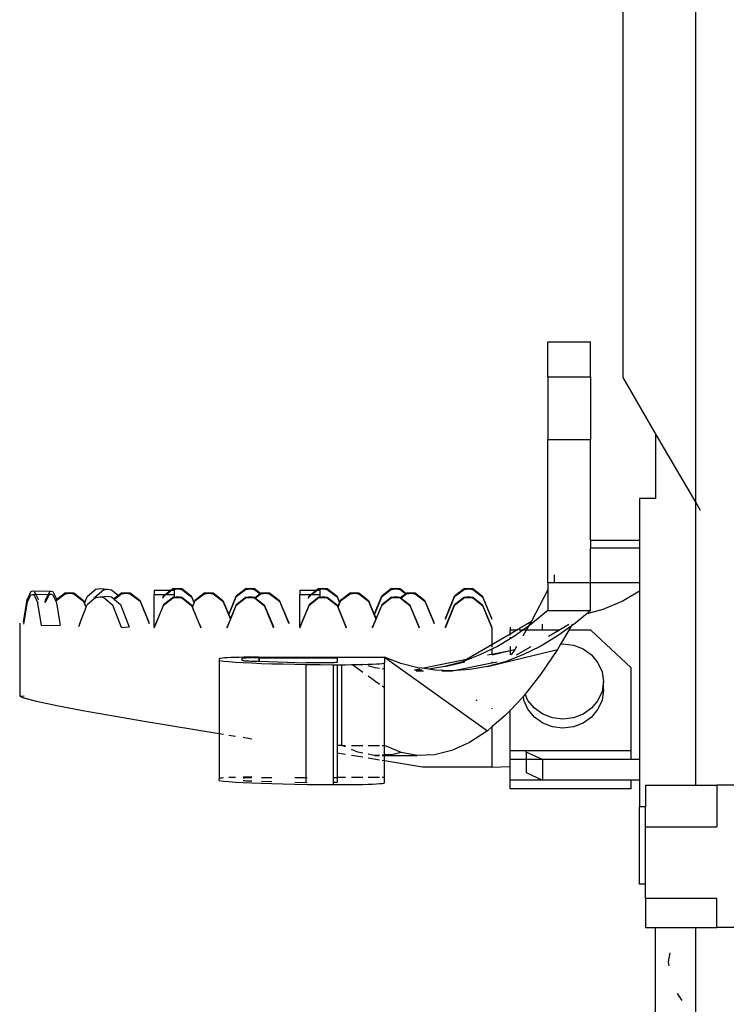
# Model space of a CAD drawing. Units: millimetres. Extents: x 2341 to 2543, y 1283 to 1361.
# Drawn here: x 2411 to 2411, y 1298 to 1298 of the extents above; entities that cross this region are included whole.
import ezdxf

# ---------------------------------------------------------------- set-up
doc = ezdxf.new("R2010")
doc.units = ezdxf.units.MM

msp = doc.modelspace()

# ---------------------------------------------------------------- linework, layer by layer
for p, q in [((2410.9871, 1297.74014), (2410.9871, 1297.84216)), ((2411.00104, 1297.71627), (2411.00104, 1297.83079)), ((2410.97268, 1297.74702), (2410.98086, 1297.74702)), ((2410.97268, 1297.74032), (2410.97268, 1297.74702)), ((2410.98086, 1297.74032), (2410.98086, 1297.74702)), ((2410.97268, 1297.74032), (2410.98086, 1297.74032)), ((2410.97268, 1297.74032), (2410.97268, 1297.7283)), ((2410.98086, 1297.74032), (2410.98086, 1297.7283)), ((2410.99333, 1297.72947), (2410.9871, 1297.74014)), ((2410.97268, 1297.7283), (2410.98086, 1297.7283)), ((2410.97268, 1297.7009), (2410.97268, 1297.7283)), ((2410.98086, 1297.70905), (2410.98086, 1297.7283)), ((2410.99333, 1297.72947), (2410.99333, 1297.71702)), ((2411.00104, 1297.71627), (2410.99333, 1297.72947)), ((2410.99333, 1297.71702), (2410.99024, 1297.71702)), ((2410.99024, 1297.71702), (2410.99024, 1297.70905)), ((2411.00196, 1297.71469), (2411.00104, 1297.71627)), ((2411.00104, 1297.66211), (2411.00104, 1297.71627)), ((2410.98086, 1297.70905), (2410.99024, 1297.70905)), ((2410.98086, 1297.70905), (2410.98086, 1297.70747)), ((2410.99024, 1297.70905), (2410.99024, 1297.70747)), ((2410.99024, 1297.70747), (2410.98086, 1297.70747)), ((2410.98086, 1297.7009), (2410.98086, 1297.70747)), ((2410.99024, 1297.70747), (2410.99024, 1297.7009)), ((2410.97392, 1297.7024), (2410.97392, 1297.7009)), ((2410.88621, 1297.69965), (2410.88447, 1297.69818)), ((2410.88767, 1297.69952), (2410.88593, 1297.69805)), ((2410.88621, 1297.69965), (2410.88695, 1297.69977)), ((2410.88695, 1297.69977), (2410.88841, 1297.69963)), ((2410.88767, 1297.69952), (2410.88841, 1297.69963)), ((2410.88841, 1297.69963), (2410.88915, 1297.69954)), ((2410.88915, 1297.69954), (2410.89051, 1297.69844)), ((2410.9005, 1297.69937), (2410.89735, 1297.69937)), ((2410.89735, 1297.69937), (2410.89735, 1297.69855)), ((2410.901, 1297.69975), (2410.9005, 1297.69937)), ((2410.90069, 1297.69937), (2410.9005, 1297.69937)), ((2410.901, 1297.6996), (2410.90069, 1297.69937)), ((2410.90122, 1297.69937), (2410.90069, 1297.69937)), ((2410.901, 1297.69975), (2410.9018, 1297.69985)), ((2410.901, 1297.6996), (2410.9018, 1297.69971)), ((2410.90122, 1297.69855), (2410.90122, 1297.69937)), ((2410.9018, 1297.69985), (2410.9026, 1297.69975)), ((2410.9018, 1297.69971), (2410.9026, 1297.6996)), ((2410.9026, 1297.69975), (2410.90448, 1297.6983)), ((2410.9026, 1297.6996), (2410.90448, 1297.69816)), ((2410.91493, 1297.69975), (2410.91305, 1297.6983)), ((2410.91493, 1297.6996), (2410.91305, 1297.69816)), ((2410.91493, 1297.69975), (2410.91573, 1297.69985)), ((2410.91493, 1297.6996), (2410.91573, 1297.69971)), ((2410.91573, 1297.69985), (2410.91653, 1297.69975)), ((2410.91573, 1297.69971), (2410.91653, 1297.6996)), ((2410.91653, 1297.69975), (2410.91772, 1297.69884)), ((2410.91653, 1297.6996), (2410.91762, 1297.69876)), ((2410.92837, 1297.69937), (2410.92522, 1297.69937)), ((2410.92522, 1297.69937), (2410.92522, 1297.69855)), ((2410.92886, 1297.69975), (2410.92837, 1297.69937)), ((2410.92856, 1297.69937), (2410.92837, 1297.69937)), ((2410.92886, 1297.6996), (2410.92856, 1297.69937)), ((2410.92909, 1297.69937), (2410.92856, 1297.69937)), ((2410.92886, 1297.69975), (2410.92966, 1297.69985)), ((2410.92886, 1297.6996), (2410.92966, 1297.69971)), ((2410.92909, 1297.69855), (2410.92909, 1297.69937)), ((2410.92966, 1297.69985), (2410.93046, 1297.69975)), ((2410.92966, 1297.69971), (2410.93046, 1297.6996)), ((2410.93046, 1297.69975), (2410.93234, 1297.6983)), ((2410.93046, 1297.6996), (2410.93234, 1297.69816)), ((2410.94279, 1297.69975), (2410.94091, 1297.6983)), ((2410.94279, 1297.6996), (2410.94091, 1297.69816)), ((2410.94279, 1297.69975), (2410.94359, 1297.69985)), ((2410.94279, 1297.6996), (2410.94359, 1297.69971)), ((2410.94359, 1297.69985), (2410.9444, 1297.69975)), ((2410.94359, 1297.69971), (2410.9444, 1297.6996)), ((2410.9444, 1297.69975), (2410.94558, 1297.69884)), ((2410.9444, 1297.6996), (2410.94549, 1297.69876)), ((2410.95673, 1297.69975), (2410.95485, 1297.6983)), ((2410.95673, 1297.6996), (2410.95485, 1297.69816)), ((2410.95673, 1297.69975), (2410.95753, 1297.69985)), ((2410.95673, 1297.6996), (2410.95753, 1297.69971)), ((2410.95753, 1297.69985), (2410.95833, 1297.69975)), ((2410.95753, 1297.69971), (2410.95833, 1297.6996)), ((2410.95833, 1297.69975), (2410.96021, 1297.6983)), ((2410.95833, 1297.6996), (2410.96021, 1297.69816)), ((2410.97268, 1297.69951), (2410.9696, 1297.69354)), ((2410.97268, 1297.7009), (2410.97392, 1297.7009)), ((2410.97268, 1297.7009), (2410.97268, 1297.69951)), ((2410.97268, 1297.69951), (2410.97268, 1297.69553)), ((2410.97392, 1297.7009), (2410.98086, 1297.7009)), ((2410.98086, 1297.7009), (2410.99024, 1297.7009)), ((2410.98086, 1297.69555), (2410.98086, 1297.7009)), ((2410.99024, 1297.7009), (2410.99024, 1297.69932)), ((2410.87229, 1297.69335), (2410.87298, 1297.69766)), ((2410.87371, 1297.69917), (2410.87298, 1297.69766)), ((2410.87371, 1297.69854), (2410.87298, 1297.69716)), ((2410.87371, 1297.69917), (2410.87403, 1297.6993)), ((2410.87371, 1297.69854), (2410.87403, 1297.69862)), ((2410.87403, 1297.6993), (2410.87759, 1297.69924)), ((2410.87403, 1297.69862), (2410.87465, 1297.69863)), ((2410.87403, 1297.69862), (2410.87434, 1297.69848)), ((2410.87434, 1297.69848), (2410.87507, 1297.69698)), ((2410.87437, 1297.69916), (2410.87465, 1297.69863)), ((2410.87465, 1297.69863), (2410.87706, 1297.69866)), ((2410.87473, 1297.69849), (2410.87507, 1297.69784)), ((2410.87507, 1297.69784), (2410.87511, 1297.69763)), ((2410.87648, 1297.69722), (2410.87654, 1297.69761)), ((2410.87699, 1297.69853), (2410.87654, 1297.69761)), ((2410.87724, 1297.69853), (2410.87654, 1297.69722)), ((2410.87728, 1297.69911), (2410.87706, 1297.69866)), ((2410.87706, 1297.69866), (2410.87759, 1297.69867)), ((2410.87728, 1297.69911), (2410.87759, 1297.69924)), ((2410.87759, 1297.69924), (2410.8779, 1297.69917)), ((2410.87759, 1297.69867), (2410.8779, 1297.69854)), ((2410.8779, 1297.69917), (2410.87863, 1297.69779)), ((2410.8779, 1297.69854), (2410.87843, 1297.69745)), ((2410.87843, 1297.69745), (2410.87844, 1297.69748)), ((2410.87843, 1297.69745), (2410.87848, 1297.69736)), ((2410.87866, 1297.69765), (2410.87844, 1297.69748)), ((2410.88032, 1297.69878), (2410.87848, 1297.69736)), ((2410.87863, 1297.69779), (2410.87866, 1297.69765)), ((2410.88032, 1297.69892), (2410.87866, 1297.69765)), ((2410.88032, 1297.69892), (2410.88113, 1297.69903)), ((2410.88032, 1297.69878), (2410.88113, 1297.69889)), ((2410.88113, 1297.69903), (2410.88193, 1297.69892)), ((2410.88113, 1297.69889), (2410.88193, 1297.69878)), ((2410.88193, 1297.69892), (2410.88381, 1297.69748)), ((2410.88193, 1297.69878), (2410.88381, 1297.69734)), ((2410.88381, 1297.69748), (2410.88401, 1297.69699)), ((2410.88401, 1297.69699), (2410.88447, 1297.69818)), ((2410.8858, 1297.69773), (2410.88447, 1297.69664)), ((2410.88621, 1297.69806), (2410.8858, 1297.69773)), ((2410.8858, 1297.69773), (2410.88593, 1297.69805)), ((2410.88621, 1297.69806), (2410.88695, 1297.69815)), ((2410.88695, 1297.69815), (2410.88841, 1297.69828)), ((2410.88695, 1297.69815), (2410.88769, 1297.69803)), ((2410.88769, 1297.69803), (2410.88943, 1297.69657)), ((2410.88841, 1297.69828), (2410.88915, 1297.69817)), ((2410.88915, 1297.69817), (2410.88963, 1297.69777)), ((2410.89051, 1297.69844), (2410.88963, 1297.69777)), ((2410.88963, 1297.69777), (2410.88971, 1297.69769)), ((2410.89114, 1297.69878), (2410.88971, 1297.69769)), ((2410.88971, 1297.69769), (2410.89089, 1297.6967)), ((2410.89114, 1297.69892), (2410.89051, 1297.69844)), ((2410.89114, 1297.69892), (2410.89194, 1297.69903)), ((2410.89114, 1297.69878), (2410.89194, 1297.69889)), ((2410.89194, 1297.69903), (2410.89274, 1297.69892)), ((2410.89194, 1297.69889), (2410.89274, 1297.69878)), ((2410.89274, 1297.69892), (2410.89462, 1297.69748)), ((2410.89274, 1297.69878), (2410.89462, 1297.69734)), ((2410.89638, 1297.69323), (2410.89462, 1297.69748)), ((2410.89943, 1297.69855), (2410.89735, 1297.69855)), ((2410.89735, 1297.69258), (2410.89735, 1297.69855)), ((2410.89896, 1297.69792), (2410.89911, 1297.6983)), ((2410.89902, 1297.69792), (2410.89911, 1297.69816)), ((2410.89926, 1297.69841), (2410.89911, 1297.6983)), ((2410.89944, 1297.69841), (2410.89911, 1297.69816)), ((2410.901, 1297.6981), (2410.89911, 1297.69666)), ((2410.901, 1297.69796), (2410.89911, 1297.69652)), ((2410.90033, 1297.69923), (2410.89943, 1297.69855)), ((2410.89962, 1297.69855), (2410.89943, 1297.69855)), ((2410.90051, 1297.69923), (2410.89962, 1297.69855)), ((2410.90122, 1297.69855), (2410.89962, 1297.69855)), ((2410.901, 1297.6981), (2410.90122, 1297.69813)), ((2410.901, 1297.69796), (2410.9018, 1297.69806)), ((2410.90122, 1297.69813), (2410.90122, 1297.69855)), ((2410.90122, 1297.69813), (2410.9018, 1297.69821)), ((2410.9018, 1297.69821), (2410.9026, 1297.6981)), ((2410.9018, 1297.69806), (2410.9026, 1297.69796)), ((2410.9026, 1297.6981), (2410.90448, 1297.69666)), ((2410.9026, 1297.69796), (2410.90448, 1297.69652)), ((2410.90498, 1297.69709), (2410.90448, 1297.6983)), ((2410.90448, 1297.69816), (2410.90495, 1297.69702)), ((2410.90498, 1297.69709), (2410.90514, 1297.69748)), ((2410.90702, 1297.69892), (2410.90514, 1297.69748)), ((2410.90702, 1297.69878), (2410.90514, 1297.69734)), ((2410.90702, 1297.69892), (2410.90782, 1297.69903)), ((2410.90702, 1297.69878), (2410.90782, 1297.69889)), ((2410.90782, 1297.69903), (2410.90862, 1297.69892)), ((2410.90782, 1297.69889), (2410.90862, 1297.69878)), ((2410.90862, 1297.69892), (2410.9105, 1297.69748)), ((2410.90862, 1297.69878), (2410.9105, 1297.69734)), ((2410.9105, 1297.69748), (2410.91161, 1297.69482)), ((2410.91161, 1297.69482), (2410.91305, 1297.6983)), ((2410.91163, 1297.69475), (2410.91305, 1297.69816)), ((2410.91493, 1297.6981), (2410.91305, 1297.69666)), ((2410.91493, 1297.69796), (2410.91305, 1297.69652)), ((2410.91493, 1297.6981), (2410.91573, 1297.69821)), ((2410.91493, 1297.69796), (2410.91573, 1297.69806)), ((2410.91573, 1297.69821), (2410.91653, 1297.6981)), ((2410.91573, 1297.69806), (2410.91653, 1297.69796)), ((2410.91653, 1297.6981), (2410.91665, 1297.69801)), ((2410.91653, 1297.69796), (2410.91841, 1297.69652)), ((2410.91762, 1297.69876), (2410.91665, 1297.69801)), ((2410.91665, 1297.69801), (2410.91674, 1297.69794)), ((2410.91783, 1297.69878), (2410.91674, 1297.69794)), ((2410.91674, 1297.69794), (2410.91841, 1297.69666)), ((2410.91772, 1297.69884), (2410.91762, 1297.69876)), ((2410.91783, 1297.69892), (2410.91772, 1297.69884)), ((2410.91783, 1297.69892), (2410.91863, 1297.69903)), ((2410.91783, 1297.69878), (2410.91863, 1297.69889)), ((2410.91863, 1297.69903), (2410.91943, 1297.69892)), ((2410.91863, 1297.69889), (2410.91943, 1297.69878)), ((2410.91943, 1297.69892), (2410.92131, 1297.69748)), ((2410.91943, 1297.69878), (2410.92131, 1297.69734)), ((2410.92308, 1297.69323), (2410.92131, 1297.69748)), ((2410.9273, 1297.69855), (2410.92522, 1297.69855)), ((2410.92522, 1297.69258), (2410.92522, 1297.69855)), ((2410.92682, 1297.69792), (2410.92698, 1297.6983)), ((2410.92688, 1297.69792), (2410.92698, 1297.69816)), ((2410.92712, 1297.69841), (2410.92698, 1297.6983)), ((2410.92731, 1297.69841), (2410.92698, 1297.69816)), ((2410.92886, 1297.6981), (2410.92698, 1297.69666)), ((2410.92886, 1297.69796), (2410.92698, 1297.69652)), ((2410.92819, 1297.69923), (2410.9273, 1297.69855)), ((2410.92748, 1297.69855), (2410.9273, 1297.69855)), ((2410.92838, 1297.69923), (2410.92748, 1297.69855)), ((2410.92909, 1297.69855), (2410.92748, 1297.69855)), ((2410.92886, 1297.6981), (2410.92909, 1297.69813)), ((2410.92886, 1297.69796), (2410.92966, 1297.69806)), ((2410.92909, 1297.69813), (2410.92909, 1297.69855)), ((2410.92909, 1297.69813), (2410.92966, 1297.69821)), ((2410.92966, 1297.69821), (2410.93046, 1297.6981)), ((2410.92966, 1297.69806), (2410.93046, 1297.69796)), ((2410.93046, 1297.6981), (2410.93234, 1297.69666)), ((2410.93046, 1297.69796), (2410.93234, 1297.69652)), ((2410.93285, 1297.69709), (2410.93234, 1297.6983)), ((2410.93234, 1297.69816), (2410.93282, 1297.69702)), ((2410.93285, 1297.69709), (2410.93301, 1297.69748)), ((2410.93489, 1297.69892), (2410.93301, 1297.69748)), ((2410.93489, 1297.69878), (2410.93301, 1297.69734)), ((2410.93489, 1297.69892), (2410.93569, 1297.69903)), ((2410.93489, 1297.69878), (2410.93569, 1297.69889)), ((2410.93569, 1297.69903), (2410.93649, 1297.69892)), ((2410.93569, 1297.69889), (2410.93649, 1297.69878)), ((2410.93649, 1297.69892), (2410.93837, 1297.69748)), ((2410.93649, 1297.69878), (2410.93837, 1297.69734)), ((2410.93837, 1297.69748), (2410.93947, 1297.69482)), ((2410.93947, 1297.69482), (2410.94091, 1297.6983)), ((2410.9395, 1297.69475), (2410.94091, 1297.69816)), ((2410.94279, 1297.6981), (2410.94091, 1297.69666)), ((2410.94279, 1297.69796), (2410.94091, 1297.69652)), ((2410.94279, 1297.6981), (2410.94359, 1297.69821)), ((2410.94279, 1297.69796), (2410.94359, 1297.69806)), ((2410.94359, 1297.69821), (2410.9444, 1297.6981)), ((2410.94359, 1297.69806), (2410.9444, 1297.69796)), ((2410.9444, 1297.6981), (2410.94451, 1297.69801)), ((2410.9444, 1297.69796), (2410.94628, 1297.69652)), ((2410.94549, 1297.69876), (2410.94451, 1297.69801)), ((2410.94451, 1297.69801), (2410.9446, 1297.69794)), ((2410.9457, 1297.69878), (2410.9446, 1297.69794)), ((2410.9446, 1297.69794), (2410.94628, 1297.69666)), ((2410.94558, 1297.69884), (2410.94549, 1297.69876)), ((2410.9457, 1297.69892), (2410.94558, 1297.69884)), ((2410.9457, 1297.69892), (2410.9465, 1297.69903)), ((2410.9457, 1297.69878), (2410.9465, 1297.69889)), ((2410.9465, 1297.69903), (2410.9473, 1297.69892)), ((2410.9465, 1297.69889), (2410.9473, 1297.69878)), ((2410.9473, 1297.69892), (2410.94918, 1297.69748)), ((2410.9473, 1297.69878), (2410.94918, 1297.69734)), ((2410.95094, 1297.69323), (2410.94918, 1297.69748)), ((2410.95308, 1297.69405), (2410.95485, 1297.6983)), ((2410.95308, 1297.69391), (2410.95485, 1297.69816)), ((2410.95673, 1297.6981), (2410.95485, 1297.69666)), ((2410.95673, 1297.69796), (2410.95485, 1297.69652)), ((2410.95673, 1297.6981), (2410.95753, 1297.69821)), ((2410.95673, 1297.69796), (2410.95753, 1297.69806)), ((2410.95753, 1297.69821), (2410.95833, 1297.6981)), ((2410.95753, 1297.69806), (2410.95833, 1297.69796)), ((2410.95833, 1297.6981), (2410.96021, 1297.69666)), ((2410.95833, 1297.69796), (2410.96021, 1297.69652)), ((2410.96197, 1297.69405), (2410.96021, 1297.6983)), ((2410.96021, 1297.69816), (2410.96197, 1297.69391)), ((2410.98692, 1297.69733), (2410.99024, 1297.69932)), ((2410.99024, 1297.69932), (2410.99024, 1297.66703)), ((2410.87298, 1297.69716), (2410.87235, 1297.69335)), ((2410.87576, 1297.69266), (2410.87507, 1297.69698)), ((2410.87651, 1297.697), (2410.87654, 1297.69722)), ((2410.87848, 1297.69736), (2410.87863, 1297.69703)), ((2410.87863, 1297.69703), (2410.87927, 1297.69309)), ((2410.88309, 1297.69309), (2410.88429, 1297.69618)), ((2410.88429, 1297.69618), (2410.88381, 1297.69734)), ((2410.88432, 1297.69625), (2410.88401, 1297.69699)), ((2410.88429, 1297.69618), (2410.88432, 1297.69625)), ((2410.88432, 1297.69625), (2410.88447, 1297.69664)), ((2410.89107, 1297.69229), (2410.88943, 1297.69657)), ((2410.89089, 1297.6967), (2410.89227, 1297.69309)), ((2410.89462, 1297.69734), (2410.89638, 1297.69309)), ((2410.89735, 1297.69226), (2410.89911, 1297.69652)), ((2410.89911, 1297.69666), (2410.89742, 1297.69258)), ((2410.90448, 1297.69666), (2410.90464, 1297.69627)), ((2410.90448, 1297.69652), (2410.90624, 1297.69226)), ((2410.90464, 1297.69627), (2410.90495, 1297.69702)), ((2410.90464, 1297.69627), (2410.90467, 1297.6962)), ((2410.90467, 1297.6962), (2410.90514, 1297.69734)), ((2410.90596, 1297.69309), (2410.90467, 1297.6962)), ((2410.90495, 1297.69702), (2410.90498, 1297.69709)), ((2410.9105, 1297.69734), (2410.91192, 1297.69393)), ((2410.91128, 1297.69226), (2410.91305, 1297.69652)), ((2410.91305, 1297.69666), (2410.91195, 1297.694)), ((2410.91841, 1297.69666), (2410.91989, 1297.69309)), ((2410.91841, 1297.69652), (2410.92017, 1297.69226)), ((2410.92131, 1297.69734), (2410.92308, 1297.69309)), ((2410.92522, 1297.69226), (2410.92698, 1297.69652)), ((2410.92698, 1297.69666), (2410.92529, 1297.69258)), ((2410.93234, 1297.69666), (2410.9325, 1297.69627)), ((2410.93234, 1297.69652), (2410.93411, 1297.69226)), ((2410.9325, 1297.69627), (2410.93282, 1297.69702)), ((2410.9325, 1297.69627), (2410.93253, 1297.6962)), ((2410.93253, 1297.6962), (2410.93301, 1297.69734)), ((2410.93411, 1297.69241), (2410.93253, 1297.6962)), ((2410.93282, 1297.69702), (2410.93285, 1297.69709)), ((2410.93837, 1297.69734), (2410.93978, 1297.69393)), ((2410.93915, 1297.69226), (2410.94091, 1297.69652)), ((2410.94091, 1297.69666), (2410.93981, 1297.694)), ((2410.94804, 1297.69241), (2410.94628, 1297.69666)), ((2410.94628, 1297.69652), (2410.94804, 1297.69226)), ((2410.94918, 1297.69734), (2410.95094, 1297.69309)), ((2410.95308, 1297.69241), (2410.95485, 1297.69666)), ((2410.95308, 1297.69226), (2410.95485, 1297.69652)), ((2410.96197, 1297.69241), (2410.96021, 1297.69666)), ((2410.96021, 1297.69652), (2410.96197, 1297.69226)), ((2410.98022, 1297.695), (2410.98332, 1297.69582)), ((2410.98332, 1297.69582), (2410.98692, 1297.69733)), ((2410.91192, 1297.69393), (2410.91157, 1297.69309)), ((2410.91161, 1297.69482), (2410.91163, 1297.69475)), ((2410.91163, 1297.69475), (2410.91195, 1297.694)), ((2410.91195, 1297.694), (2410.91192, 1297.69393)), ((2410.93978, 1297.69393), (2410.93915, 1297.69241)), ((2410.93947, 1297.69482), (2410.9395, 1297.69475)), ((2410.9395, 1297.69475), (2410.93981, 1297.694)), ((2410.93981, 1297.694), (2410.93978, 1297.69393)), ((2410.95308, 1297.69405), (2410.95308, 1297.69391)), ((2410.96197, 1297.69391), (2410.96197, 1297.69405)), ((2410.97268, 1297.69553), (2410.96954, 1297.69293)), ((2410.97268, 1297.69553), (2410.98086, 1297.69555)), ((2410.98022, 1297.695), (2410.97772, 1297.69293)), ((2410.98086, 1297.69555), (2410.98022, 1297.695)), ((2410.87157, 1297.69316), (2410.87157, 1297.67914)), ((2410.87229, 1297.69335), (2410.87235, 1297.69335)), ((2410.87235, 1297.69335), (2410.87229, 1297.69297)), ((2410.87576, 1297.69266), (2410.87932, 1297.69272)), ((2410.87927, 1297.69309), (2410.87932, 1297.69272)), ((2410.88309, 1297.69309), (2410.88283, 1297.69241)), ((2410.89107, 1297.69229), (2410.89253, 1297.69242)), ((2410.89227, 1297.69309), (2410.89253, 1297.69242)), ((2410.89638, 1297.69309), (2410.89638, 1297.69323)), ((2410.89742, 1297.69258), (2410.89735, 1297.69258)), ((2410.89735, 1297.69258), (2410.89735, 1297.69241)), ((2410.89742, 1297.69258), (2410.89735, 1297.69241)), ((2410.89735, 1297.69226), (2410.89735, 1297.69241)), ((2410.90596, 1297.69309), (2410.90624, 1297.69241)), ((2410.90624, 1297.69226), (2410.90624, 1297.69241)), ((2410.91157, 1297.69309), (2410.91128, 1297.69241)), ((2410.91128, 1297.69226), (2410.91128, 1297.69241)), ((2410.91989, 1297.69309), (2410.92017, 1297.69241)), ((2410.92017, 1297.69226), (2410.92017, 1297.69241)), ((2410.92308, 1297.69323), (2410.92308, 1297.69309)), ((2410.92529, 1297.69258), (2410.92522, 1297.69258)), ((2410.92522, 1297.69241), (2410.92522, 1297.69258)), ((2410.92529, 1297.69258), (2410.92522, 1297.69241)), ((2410.92522, 1297.69241), (2410.92522, 1297.69226)), ((2410.93411, 1297.69226), (2410.93411, 1297.69241)), ((2410.93915, 1297.69226), (2410.93915, 1297.69241)), ((2410.94804, 1297.69226), (2410.94804, 1297.69241)), ((2410.95094, 1297.69309), (2410.95094, 1297.69323)), ((2410.95308, 1297.69241), (2410.95308, 1297.69226)), ((2410.96197, 1297.69226), (2410.96197, 1297.69241)), ((2410.96197, 1297.69226), (2410.96197, 1297.68906)), ((2410.96547, 1297.69238), (2410.96547, 1297.69179)), ((2410.96547, 1297.69112), (2410.96547, 1297.69179)), ((2410.96662, 1297.69179), (2410.96547, 1297.69179)), ((2410.96547, 1297.69112), (2410.96662, 1297.69179)), ((2410.96794, 1297.69179), (2410.96632, 1297.69064)), ((2410.96662, 1297.69179), (2410.9696, 1297.69354)), ((2410.96693, 1297.69179), (2410.96662, 1297.69179)), ((2410.96794, 1297.69179), (2410.96724, 1297.69179)), ((2410.96857, 1297.69179), (2410.96789, 1297.69064)), ((2410.96901, 1297.69255), (2410.96794, 1297.69179)), ((2410.96857, 1297.69179), (2410.96794, 1297.69179)), ((2410.96901, 1297.69255), (2410.96857, 1297.69179)), ((2410.97166, 1297.69179), (2410.96857, 1297.69179)), ((2410.9696, 1297.69354), (2410.96901, 1297.69255)), ((2410.96954, 1297.69293), (2410.96901, 1297.69255)), ((2410.97166, 1297.69179), (2410.97166, 1297.69293)), ((2410.97479, 1297.69179), (2410.97166, 1297.69179)), ((2410.97283, 1297.69064), (2410.97479, 1297.69179)), ((2410.97719, 1297.69255), (2410.9745, 1297.69064)), ((2410.97479, 1297.69179), (2410.97672, 1297.69293)), ((2410.97674, 1297.69179), (2410.97516, 1297.6891)), ((2410.97719, 1297.69255), (2410.97674, 1297.69179)), ((2410.98095, 1297.69179), (2410.97674, 1297.69179)), ((2410.97772, 1297.69293), (2410.97719, 1297.69255)), ((2410.97741, 1297.69293), (2410.97719, 1297.69255)), ((2410.98869, 1297.68458), (2410.98095, 1297.69179)), ((2410.96197, 1297.68906), (2410.96547, 1297.69112)), ((2410.96547, 1297.69013), (2410.96304, 1297.68868)), ((2410.96547, 1297.69083), (2410.96547, 1297.69112)), ((2410.96632, 1297.69064), (2410.96547, 1297.69013)), ((2410.96547, 1297.69048), (2410.96547, 1297.69013)), ((2410.9745, 1297.69064), (2410.97122, 1297.68868)), ((2410.95715, 1297.68623), (2410.96197, 1297.68906)), ((2410.96197, 1297.68816), (2410.95971, 1297.68705)), ((2410.96115, 1297.68482), (2410.97458, 1297.68812)), ((2410.96197, 1297.68906), (2410.96197, 1297.68853)), ((2410.96304, 1297.68868), (2410.96197, 1297.68816)), ((2410.96197, 1297.68816), (2410.96197, 1297.68722)), ((2410.96547, 1297.68868), (2410.96547, 1297.68793)), ((2410.96547, 1297.68793), (2410.9664, 1297.68812)), ((2410.9664, 1297.68812), (2410.96568, 1297.68705)), ((2410.96673, 1297.68868), (2410.9664, 1297.68812)), ((2410.96671, 1297.68705), (2410.96949, 1297.68868)), ((2410.97122, 1297.68868), (2410.96789, 1297.68705)), ((2410.97458, 1297.68812), (2410.9713, 1297.68328)), ((2410.97516, 1297.6891), (2410.97458, 1297.68812)), ((2410.97516, 1297.6891), (2410.9756, 1297.68916)), ((2410.9756, 1297.68916), (2410.9776, 1297.68891)), ((2410.9776, 1297.68891), (2410.97947, 1297.68819)), ((2410.97947, 1297.68819), (2410.98107, 1297.68705)), ((2410.90986, 1297.68636), (2410.90979, 1297.68632)), ((2410.90979, 1297.68632), (2410.90979, 1297.68596)), ((2410.91005, 1297.6864), (2410.90986, 1297.68636)), ((2410.91037, 1297.68644), (2410.91005, 1297.6864)), ((2410.91081, 1297.68647), (2410.91037, 1297.68644)), ((2410.91136, 1297.68651), (2410.91081, 1297.68647)), ((2410.91202, 1297.68654), (2410.91136, 1297.68651)), ((2410.91276, 1297.68656), (2410.91202, 1297.68654)), ((2410.91359, 1297.68659), (2410.91276, 1297.68656)), ((2410.91448, 1297.6866), (2410.91359, 1297.68659)), ((2410.91413, 1297.68639), (2410.9141, 1297.68637)), ((2410.9141, 1297.68637), (2410.91414, 1297.68636)), ((2410.91423, 1297.68641), (2410.91413, 1297.68639)), ((2410.91414, 1297.68636), (2410.91414, 1297.68606)), ((2410.9144, 1297.68643), (2410.91423, 1297.68641)), ((2410.91463, 1297.68645), (2410.9144, 1297.68643)), ((2410.91542, 1297.68662), (2410.91448, 1297.6866)), ((2410.91491, 1297.68646), (2410.91463, 1297.68645)), ((2410.91525, 1297.68648), (2410.91491, 1297.68646)), ((2410.91564, 1297.68649), (2410.91525, 1297.68648)), ((2410.91639, 1297.68662), (2410.91542, 1297.68662)), ((2410.91606, 1297.6865), (2410.91564, 1297.68649)), ((2410.91651, 1297.68651), (2410.91606, 1297.6865)), ((2410.91739, 1297.68663), (2410.91639, 1297.68662)), ((2410.91698, 1297.68651), (2410.91651, 1297.68651)), ((2410.91739, 1297.68651), (2410.91698, 1297.68651)), ((2410.91739, 1297.68663), (2410.94143, 1297.68663)), ((2410.91739, 1297.68651), (2410.91739, 1297.68583)), ((2410.91745, 1297.68651), (2410.91739, 1297.68651)), ((2410.91745, 1297.68651), (2410.93238, 1297.68651)), ((2410.91745, 1297.68651), (2410.91745, 1297.68583)), ((2410.93238, 1297.68651), (2410.93238, 1297.68564)), ((2410.94143, 1297.68663), (2410.96115, 1297.67255)), ((2410.94457, 1297.68544), (2410.94143, 1297.68663)), ((2410.94143, 1297.68663), (2410.94143, 1297.68551)), ((2410.94861, 1297.68449), (2410.95715, 1297.68623)), ((2410.95807, 1297.68642), (2410.95635, 1297.68576)), ((2410.95635, 1297.68576), (2410.95715, 1297.68623)), ((2410.95715, 1297.68623), (2410.95807, 1297.68642)), ((2410.95971, 1297.68705), (2410.95807, 1297.68642)), ((2410.96115, 1297.68705), (2410.96197, 1297.68722)), ((2410.96197, 1297.68722), (2410.96547, 1297.68793)), ((2410.96197, 1297.68722), (2410.96197, 1297.68705)), ((2410.96204, 1297.68705), (2410.96547, 1297.68793)), ((2410.96789, 1297.68705), (2410.96452, 1297.68576)), ((2410.96547, 1297.68793), (2410.96547, 1297.68705)), ((2410.98107, 1297.68705), (2410.9823, 1297.68555)), ((2410.90979, 1297.68596), (2410.9106, 1297.68586)), ((2410.90979, 1297.68596), (2410.90979, 1297.67197)), ((2410.9106, 1297.68586), (2410.91163, 1297.68577)), ((2410.91163, 1297.68577), (2410.91289, 1297.68568)), ((2410.91289, 1297.68568), (2410.91435, 1297.68559)), ((2410.91414, 1297.68606), (2410.91416, 1297.68604)), ((2410.91416, 1297.68604), (2410.91423, 1297.68602)), ((2410.91423, 1297.68602), (2410.91434, 1297.686)), ((2410.91434, 1297.686), (2410.9145, 1297.68597)), ((2410.91435, 1297.68559), (2410.91601, 1297.68551)), ((2410.9145, 1297.68597), (2410.91469, 1297.68595)), ((2410.91469, 1297.68595), (2410.91493, 1297.68593)), ((2410.91493, 1297.68593), (2410.91521, 1297.68591)), ((2410.91521, 1297.68591), (2410.91553, 1297.6859)), ((2410.91553, 1297.6859), (2410.91588, 1297.68588)), ((2410.91588, 1297.68588), (2410.91627, 1297.68586)), ((2410.91601, 1297.68551), (2410.91785, 1297.68544)), ((2410.91627, 1297.68586), (2410.91668, 1297.68585)), ((2410.91668, 1297.68585), (2410.91739, 1297.68583)), ((2410.91739, 1297.68583), (2410.91745, 1297.68583)), ((2410.91745, 1297.68583), (2410.92637, 1297.68556)), ((2410.91785, 1297.68544), (2410.91985, 1297.68537)), ((2410.91985, 1297.68537), (2410.92199, 1297.68532)), ((2410.92199, 1297.68532), (2410.92426, 1297.68527)), ((2410.92426, 1297.68527), (2410.92637, 1297.68523)), ((2410.92683, 1297.68554), (2410.92637, 1297.68556)), ((2410.92637, 1297.68523), (2410.92637, 1297.66356)), ((2410.92637, 1297.68523), (2410.92663, 1297.68523)), ((2410.92663, 1297.68523), (2410.92908, 1297.6852)), ((2410.92738, 1297.68552), (2410.92683, 1297.68554)), ((2410.92802, 1297.68551), (2410.92738, 1297.68552)), ((2410.92869, 1297.68551), (2410.92802, 1297.68551)), ((2410.92939, 1297.68551), (2410.92869, 1297.68551)), ((2410.92908, 1297.6852), (2410.93159, 1297.68518)), ((2410.93007, 1297.68551), (2410.92939, 1297.68551)), ((2410.93071, 1297.68552), (2410.93007, 1297.68551)), ((2410.93127, 1297.68554), (2410.93071, 1297.68552)), ((2410.93174, 1297.68556), (2410.93127, 1297.68554)), ((2410.93159, 1297.68518), (2410.93238, 1297.68518)), ((2410.93159, 1297.68518), (2410.93159, 1297.66356)), ((2410.93209, 1297.68559), (2410.93174, 1297.68556)), ((2410.93231, 1297.68561), (2410.93209, 1297.68559)), ((2410.93238, 1297.68564), (2410.93231, 1297.68561)), ((2410.93238, 1297.68518), (2410.93278, 1297.68518)), ((2410.93238, 1297.68518), (2410.93238, 1297.66973)), ((2410.93278, 1297.68518), (2410.93326, 1297.68518)), ((2410.93326, 1297.66973), (2410.93326, 1297.68518)), ((2410.93326, 1297.68518), (2410.93396, 1297.68518)), ((2410.93396, 1297.68518), (2410.93513, 1297.68519)), ((2410.93513, 1297.68519), (2410.93527, 1297.68519)), ((2410.93527, 1297.68519), (2410.93625, 1297.68521)), ((2410.93527, 1297.68519), (2410.9373, 1297.68374)), ((2410.93625, 1297.68521), (2410.93724, 1297.68523)), ((2410.9373, 1297.68521), (2410.93724, 1297.68523)), ((2410.9373, 1297.68521), (2410.93827, 1297.68526)), ((2410.93827, 1297.68526), (2410.93914, 1297.68529)), ((2410.93962, 1297.68461), (2410.93827, 1297.68496)), ((2410.93914, 1297.68529), (2410.93989, 1297.68533)), ((2410.9405, 1297.68448), (2410.93962, 1297.68461)), ((2410.93989, 1297.68533), (2410.9405, 1297.68537)), ((2410.9405, 1297.68537), (2410.94097, 1297.68541)), ((2410.94097, 1297.68541), (2410.94128, 1297.68546)), ((2410.94143, 1297.68435), (2410.94097, 1297.68441)), ((2410.94128, 1297.68546), (2410.94143, 1297.68551)), ((2410.94143, 1297.68435), (2410.94143, 1297.68551)), ((2410.94143, 1297.68079), (2410.94143, 1297.68435)), ((2410.94779, 1297.68461), (2410.94457, 1297.68544)), ((2410.9471, 1297.68418), (2410.94818, 1297.6844)), ((2410.94861, 1297.68449), (2410.94779, 1297.68461)), ((2410.94994, 1297.6843), (2410.94861, 1297.68449)), ((2410.95297, 1297.68482), (2410.94994, 1297.6843)), ((2410.95108, 1297.68413), (2410.94994, 1297.6843)), ((2410.95635, 1297.68576), (2410.95297, 1297.68482)), ((2410.95297, 1297.68482), (2410.95679, 1297.68576)), ((2410.95441, 1297.68401), (2410.96197, 1297.68555)), ((2410.96115, 1297.68482), (2410.95777, 1297.68424)), ((2410.96452, 1297.68576), (2410.96115, 1297.68482)), ((2410.96197, 1297.68576), (2410.96197, 1297.68555)), ((2410.96197, 1297.68555), (2410.96302, 1297.68576)), ((2410.9823, 1297.68555), (2410.98308, 1297.68381)), ((2410.98869, 1297.66872), (2410.98869, 1297.68458)), ((2410.93827, 1297.68305), (2410.9405, 1297.68145)), ((2410.9486, 1297.68417), (2410.94731, 1297.68408)), ((2410.94746, 1297.68401), (2410.9489, 1297.68401)), ((2410.95441, 1297.68401), (2410.95108, 1297.68413)), ((2410.95242, 1297.68401), (2410.95441, 1297.68401)), ((2410.95777, 1297.68424), (2410.95441, 1297.68401)), ((2410.9713, 1297.68328), (2410.96835, 1297.67956)), ((2410.98308, 1297.68381), (2410.98334, 1297.68195)), ((2410.94097, 1297.68112), (2410.94143, 1297.68079)), ((2410.94143, 1297.66973), (2410.94143, 1297.68079)), ((2410.98322, 1297.6811), (2410.98308, 1297.68008)), ((2410.98334, 1297.68195), (2410.98322, 1297.6811)), ((2410.98322, 1297.6811), (2410.98334, 1297.68026)), ((2410.98334, 1297.68026), (2410.98334, 1297.68195)), ((2410.87157, 1297.67914), (2410.8724, 1297.67923)), ((2410.87157, 1297.67914), (2410.8724, 1297.67877)), ((2410.87482, 1297.67816), (2410.8724, 1297.67877)), ((2410.96795, 1297.67906), (2410.96547, 1297.67643)), ((2410.96802, 1297.67914), (2410.96795, 1297.67906)), ((2410.96835, 1297.67956), (2410.96802, 1297.67914)), ((2410.96812, 1297.67839), (2410.96802, 1297.67914)), ((2410.9689, 1297.67834), (2410.96835, 1297.67956)), ((2410.98308, 1297.68008), (2410.9823, 1297.67834)), ((2410.98334, 1297.68026), (2410.98308, 1297.67839)), ((2410.87867, 1297.67734), (2410.87482, 1297.67816)), ((2410.88369, 1297.67637), (2410.87867, 1297.67734)), ((2410.95917, 1297.67841), (2410.95901, 1297.67824)), ((2410.96197, 1297.67688), (2410.96197, 1297.67676)), ((2410.9689, 1297.67665), (2410.96812, 1297.67839)), ((2410.97013, 1297.67685), (2410.9689, 1297.67834)), ((2410.97173, 1297.6757), (2410.97013, 1297.67685)), ((2410.98107, 1297.67685), (2410.97947, 1297.6757)), ((2410.9823, 1297.67834), (2410.98107, 1297.67685)), ((2410.98308, 1297.67839), (2410.9823, 1297.67665)), ((2410.88953, 1297.67532), (2410.88369, 1297.67637)), ((2410.8958, 1297.67426), (2410.88953, 1297.67532)), ((2410.96456, 1297.67547), (2410.96197, 1297.67326)), ((2410.96547, 1297.67643), (2410.96456, 1297.67547)), ((2410.96547, 1297.66872), (2410.96547, 1297.67643)), ((2410.97013, 1297.67516), (2410.9689, 1297.67665)), ((2410.97173, 1297.67401), (2410.97013, 1297.67516)), ((2410.9736, 1297.67498), (2410.97173, 1297.6757)), ((2410.9756, 1297.67474), (2410.9736, 1297.67498)), ((2410.9776, 1297.67498), (2410.9756, 1297.67474)), ((2410.97947, 1297.6757), (2410.9776, 1297.67498)), ((2410.98107, 1297.67516), (2410.97947, 1297.67401)), ((2410.9823, 1297.67665), (2410.98107, 1297.67516)), ((2410.90979, 1297.67197), (2410.8958, 1297.67426)), ((2410.96197, 1297.67326), (2410.96115, 1297.67255)), ((2410.96197, 1297.67326), (2410.96197, 1297.66558)), ((2410.9736, 1297.67329), (2410.97173, 1297.67401)), ((2410.9756, 1297.67305), (2410.9736, 1297.67329)), ((2410.9776, 1297.67329), (2410.9756, 1297.67305)), ((2410.97947, 1297.67401), (2410.9776, 1297.67329)), ((2410.9106, 1297.67183), (2410.90979, 1297.67197)), ((2410.90979, 1297.67197), (2410.90979, 1297.66336)), ((2410.91289, 1297.67146), (2410.91163, 1297.67166)), ((2410.91601, 1297.67094), (2410.91435, 1297.67122)), ((2410.96115, 1297.67255), (2410.95773, 1297.67031)), ((2410.93326, 1297.66973), (2410.93238, 1297.66973)), ((2410.93238, 1297.66973), (2410.93238, 1297.66825)), ((2410.93396, 1297.66943), (2410.93326, 1297.66973)), ((2410.93326, 1297.66973), (2410.93396, 1297.66973)), ((2410.93513, 1297.66973), (2410.9373, 1297.66973)), ((2410.93827, 1297.66973), (2410.9405, 1297.66973)), ((2410.94097, 1297.66973), (2410.94143, 1297.66973)), ((2410.94452, 1297.66842), (2410.94143, 1297.66973)), ((2410.94143, 1297.6679), (2410.94143, 1297.66973)), ((2410.95773, 1297.67031), (2410.95434, 1297.66878)), ((2410.93396, 1297.66799), (2410.93238, 1297.66825)), ((2410.93238, 1297.66825), (2410.93238, 1297.66367)), ((2410.93634, 1297.66842), (2410.93513, 1297.66894)), ((2410.9373, 1297.66745), (2410.93513, 1297.6678)), ((2410.9373, 1297.66824), (2410.93634, 1297.66842)), ((2410.93954, 1297.66783), (2410.93827, 1297.66806)), ((2410.9405, 1297.66692), (2410.93827, 1297.66729)), ((2410.9405, 1297.66786), (2410.93954, 1297.66783)), ((2410.93954, 1297.66783), (2410.9405, 1297.66783)), ((2410.94143, 1297.6679), (2410.94097, 1297.66788)), ((2410.94097, 1297.66783), (2410.94143, 1297.66783)), ((2410.94282, 1297.66794), (2410.94143, 1297.6679)), ((2410.94143, 1297.66783), (2410.94143, 1297.6679)), ((2410.94143, 1297.66783), (2410.94771, 1297.66783)), ((2410.94143, 1297.66677), (2410.94143, 1297.66783)), ((2410.94465, 1297.6684), (2410.94282, 1297.66794)), ((2410.94465, 1297.6684), (2410.94452, 1297.66842)), ((2410.94771, 1297.66783), (2410.94465, 1297.6684)), ((2410.95099, 1297.66794), (2410.94771, 1297.66783)), ((2410.95434, 1297.66878), (2410.95099, 1297.66794)), ((2410.96547, 1297.66703), (2410.96547, 1297.66872)), ((2410.96856, 1297.66872), (2410.96547, 1297.66872)), ((2410.96856, 1297.66847), (2410.96856, 1297.66872)), ((2410.98869, 1297.66872), (2410.96856, 1297.66872)), ((2410.97166, 1297.66703), (2410.96856, 1297.66847)), ((2410.96856, 1297.66847), (2410.96856, 1297.66703)), ((2410.98869, 1297.66703), (2410.98869, 1297.66872)), ((2410.94143, 1297.66677), (2410.94097, 1297.66684)), ((2410.94868, 1297.66558), (2410.94143, 1297.66677)), ((2410.94143, 1297.66367), (2410.94143, 1297.66677)), ((2410.96197, 1297.66558), (2410.94868, 1297.66558)), ((2410.96197, 1297.66558), (2410.96547, 1297.66569)), ((2410.96856, 1297.66703), (2410.96547, 1297.66703)), ((2410.96547, 1297.66569), (2410.96547, 1297.66703)), ((2410.96547, 1297.66309), (2410.96547, 1297.66569)), ((2410.96856, 1297.66703), (2410.96856, 1297.66453)), ((2410.97166, 1297.66703), (2410.96856, 1297.66703)), ((2410.97166, 1297.66703), (2410.97166, 1297.66309)), ((2410.98869, 1297.66703), (2410.97166, 1297.66703)), ((2410.99024, 1297.66703), (2410.98869, 1297.66703)), ((2410.99024, 1297.66703), (2410.99024, 1297.66309)), ((2410.91202, 1297.66358), (2410.91163, 1297.66356)), ((2410.91276, 1297.66361), (2410.91202, 1297.66358)), ((2410.91289, 1297.66361), (2410.91276, 1297.66361)), ((2410.91448, 1297.66365), (2410.91435, 1297.66364)), ((2410.91542, 1297.66366), (2410.91448, 1297.66365)), ((2410.91525, 1297.66352), (2410.91491, 1297.66351)), ((2410.91564, 1297.66353), (2410.91525, 1297.66352)), ((2410.91601, 1297.66367), (2410.91542, 1297.66366)), ((2410.91601, 1297.66354), (2410.91564, 1297.66353)), ((2410.91785, 1297.66356), (2410.91985, 1297.66356)), ((2410.92426, 1297.66356), (2410.92637, 1297.66356)), ((2410.92637, 1297.66356), (2410.92663, 1297.66356)), ((2410.92637, 1297.66356), (2410.92637, 1297.66261)), ((2410.93159, 1297.66356), (2410.93238, 1297.66356)), ((2410.93159, 1297.66356), (2410.93159, 1297.6626)), ((2410.93238, 1297.66367), (2410.93396, 1297.66367)), ((2410.93238, 1297.66367), (2410.93238, 1297.66356)), ((2410.93238, 1297.66356), (2410.93238, 1297.66268)), ((2410.93513, 1297.66367), (2410.9373, 1297.66367)), ((2410.93827, 1297.66367), (2410.9405, 1297.66367)), ((2410.94097, 1297.66367), (2410.94143, 1297.66367)), ((2410.94143, 1297.66255), (2410.94143, 1297.66367)), ((2410.96856, 1297.66453), (2410.97166, 1297.66309)), ((2410.90986, 1297.6634), (2410.90979, 1297.66336)), ((2410.90979, 1297.66301), (2410.90979, 1297.66336)), ((2410.90979, 1297.66301), (2410.9106, 1297.66291)), ((2410.91005, 1297.66344), (2410.90986, 1297.6634)), ((2410.91037, 1297.66348), (2410.91005, 1297.66344)), ((2410.9106, 1297.6635), (2410.91037, 1297.66348)), ((2410.9106, 1297.66291), (2410.91163, 1297.66281)), ((2410.91163, 1297.66281), (2410.91289, 1297.66272)), ((2410.91289, 1297.66272), (2410.91435, 1297.66264)), ((2410.9144, 1297.66348), (2410.91435, 1297.66347)), ((2410.91435, 1297.66304), (2410.9145, 1297.66302)), ((2410.91435, 1297.66264), (2410.91601, 1297.66256)), ((2410.91463, 1297.66349), (2410.9144, 1297.66348)), ((2410.9145, 1297.66302), (2410.91469, 1297.663)), ((2410.91491, 1297.66351), (2410.91463, 1297.66349)), ((2410.91469, 1297.663), (2410.91493, 1297.66298)), ((2410.91493, 1297.66298), (2410.91521, 1297.66296)), ((2410.91521, 1297.66296), (2410.91553, 1297.66294)), ((2410.91553, 1297.66294), (2410.91588, 1297.66292)), ((2410.91588, 1297.66292), (2410.91601, 1297.66292)), ((2410.91601, 1297.66256), (2410.91785, 1297.66248)), ((2410.91785, 1297.66286), (2410.91985, 1297.6628)), ((2410.91785, 1297.66248), (2410.91985, 1297.66242)), ((2410.91985, 1297.66242), (2410.92199, 1297.66236)), ((2410.92199, 1297.66236), (2410.92426, 1297.66231)), ((2410.92426, 1297.66267), (2410.92637, 1297.66261)), ((2410.92426, 1297.66231), (2410.92663, 1297.66227)), ((2410.92663, 1297.66259), (2410.92637, 1297.66261)), ((2410.92663, 1297.66227), (2410.92908, 1297.66224)), ((2410.92908, 1297.66224), (2410.93159, 1297.66222)), ((2410.93174, 1297.6626), (2410.93159, 1297.6626)), ((2410.93159, 1297.6626), (2410.93159, 1297.66222)), ((2410.93159, 1297.66222), (2410.93278, 1297.66222)), ((2410.93209, 1297.66263), (2410.93174, 1297.6626)), ((2410.93231, 1297.66266), (2410.93209, 1297.66263)), ((2410.93238, 1297.66268), (2410.93231, 1297.66266)), ((2410.93278, 1297.66222), (2410.93396, 1297.66222)), ((2410.93396, 1297.66222), (2410.93513, 1297.66223)), ((2410.93513, 1297.66223), (2410.93625, 1297.66225)), ((2410.93625, 1297.66225), (2410.9373, 1297.66227)), ((2410.9373, 1297.66227), (2410.93827, 1297.6623)), ((2410.93827, 1297.6623), (2410.93914, 1297.66233)), ((2410.93914, 1297.66233), (2410.93989, 1297.66237)), ((2410.93989, 1297.66237), (2410.9405, 1297.66241)), ((2410.9405, 1297.66241), (2410.94097, 1297.66246)), ((2410.94097, 1297.66246), (2410.94128, 1297.6625)), ((2410.94128, 1297.6625), (2410.94143, 1297.66255)), ((2410.96547, 1297.6614), (2410.96547, 1297.66309)), ((2410.97166, 1297.66309), (2410.96547, 1297.66309)), ((2410.98869, 1297.66309), (2410.97166, 1297.66309)), ((2410.98869, 1297.6614), (2410.98869, 1297.66309)), ((2410.99024, 1297.66309), (2410.98869, 1297.66309)), ((2410.99024, 1297.66309), (2410.99024, 1297.658)), ((2410.99138, 1297.66211), (2411.00104, 1297.66211)), ((2410.99138, 1297.66211), (2410.99138, 1297.658)), ((2411.00104, 1297.66211), (2411.00507, 1297.66211)), ((2411.00906, 1297.66211), (2411.00507, 1297.66211)), ((2411.00507, 1297.66211), (2411.00507, 1297.65414)), ((2410.98869, 1297.6614), (2410.96547, 1297.6614)), ((2410.99024, 1297.6432), (2410.99024, 1297.658)), ((2410.99138, 1297.658), (2410.99024, 1297.658)), ((2410.99138, 1297.65412), (2410.99138, 1297.658)), ((2410.99138, 1297.65412), (2411.00507, 1297.65414)), ((2410.99138, 1297.6432), (2410.99138, 1297.65412)), ((2410.99138, 1297.6432), (2410.99024, 1297.6432)), ((2410.99138, 1297.64052), (2410.99138, 1297.6432)), ((2410.99138, 1297.64052), (2410.99138, 1297.63487)), ((2410.99138, 1297.64052), (2411.00507, 1297.64052)), ((2411.00507, 1297.63487), (2411.00507, 1297.64052)), ((2410.99138, 1297.63487), (2410.99333, 1297.63487)), ((2410.99333, 1297.63487), (2410.99843, 1297.63487)), ((2410.99333, 1297.61519), (2410.99333, 1297.63487)), ((2410.99843, 1297.63487), (2411.00104, 1297.63487)), ((2411.00104, 1297.61836), (2411.00104, 1297.63487)), ((2411.00104, 1297.63487), (2411.00507, 1297.63487)), ((2411.00917, 1297.63487), (2411.00507, 1297.63487)), ((2410.99581, 1297.62833), (2410.99615, 1297.63002)), ((2410.99595, 1297.62753), (2410.99581, 1297.62833)), ((2410.99841, 1297.62087), (2410.99752, 1297.62226))]:
    msp.add_line(p, q)

doc.saveas('drawing.dxf')
